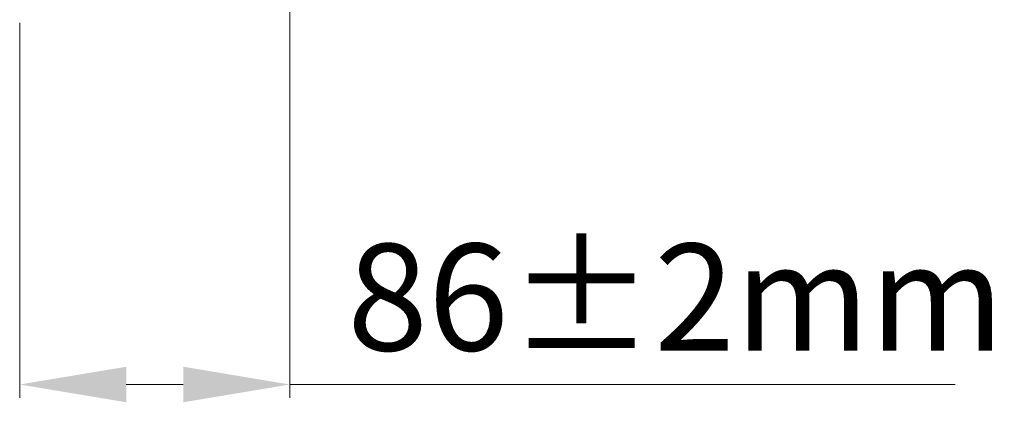
# Model space of a CAD drawing. Units: millimetres. Extents: x 0 to 7596, y 0 to 4193.
# Drawn here: x 3139 to 3453, y 1567 to 1689 of the extents above; entities that cross this region are included whole.
import ezdxf

# ---------------------------------------------------------------- set-up
doc = ezdxf.new("R2010")
doc.units = ezdxf.units.MM
doc.linetypes.add('CENTER2', pattern=[28.575, 19.05, -3.175, 3.175, -3.175])
doc.layers.get('Defpoints').update_dxf_attribs({"lineweight": 0})
doc.layers.add('标注', color=7, linetype='Continuous', lineweight=0)
doc.dimstyles.new('55寸', dxfattribs={"dimscale": 8.5, "dimtxt": 3.5, "dimasz": 2.5, "dimexe": 0.5, "dimexo": 0.5, "dimgap": 0.6, "dimtad": 1, "dimdec": 1, "dimdsep": 46, "dimtxsty": 'Standard', "dimcen": 3, "dimclrd": 256, "dimclre": 256, "dimclrt": 256, "dimadec": 1, "dimazin": 2, "dimtfac": 1, "dimtdec": 1, "dimtmove": 0, "dimatfit": 3, "dimfxl": 0, "dimlwd": -1, "dimlwe": -1, "dimarcsym": 0})

# ---------------------------------------------------------------- blocks, each defined once
blk = doc.blocks.new('*D26')
at = {"layer": 'Defpoints', "color": 0, "linetype": 'CENTER2'}
for p in [(3225.13, 1750.64), (3138.99, 1692.22), (3225.13, 1572.77)]:
    blk.add_point(p, dxfattribs=at)
at = {"layer": '标注'}
for p, q in [((3225.13, 1746.39), (3225.13, 1568.52)), ((3138.99, 1687.97), (3138.99, 1568.52)), ((3172.99, 1572.77), (3191.13, 1572.77)), ((3225.13, 1572.77), (3437.24, 1572.77))]:
    blk.add_line(p, q, dxfattribs=at)
at = {"layer": '标注', "linetype": 'CENTER2'}
for points in [[(3172.99, 1578.44), (3172.99, 1567.11), (3138.99, 1572.77)], [(3191.13, 1567.11), (3191.13, 1578.44), (3225.13, 1572.77)]]:
    blk.add_solid(points, dxfattribs=at)
at = {"layer": '标注', "linetype": 'CENTER2', "insert": (3348.19, 1596.2), "char_height": 34, "attachment_point": 5}
blk.add_mtext('86%%p2mm', dxfattribs=at)

msp = doc.modelspace()

# ---------------------------------------------------------------- dimensions: what is measured, and where the dimension line sits
at = {"layer": '标注', "color": 0}
dim = msp.add_linear_dim(base=(3225.13, 1572.77), p1=(3138.99, 1692.22), p2=(3225.13, 1750.64), dimstyle='55寸', override={"dimtxt": 4, "dimasz": 4, "dimgap": 0.6, "dimdec": 0, "dimpost": 'mm', "dimtol": 1, "dimlim": 0, "dimtp": 2, "dimtm": 2, "dimtdec": 0}, dxfattribs=at)
dim.commit()
dim.dimension.update_dxf_attribs({"geometry": '*D26', "text_midpoint": (3348.19, 1596.2)})

doc.saveas('drawing.dxf')
